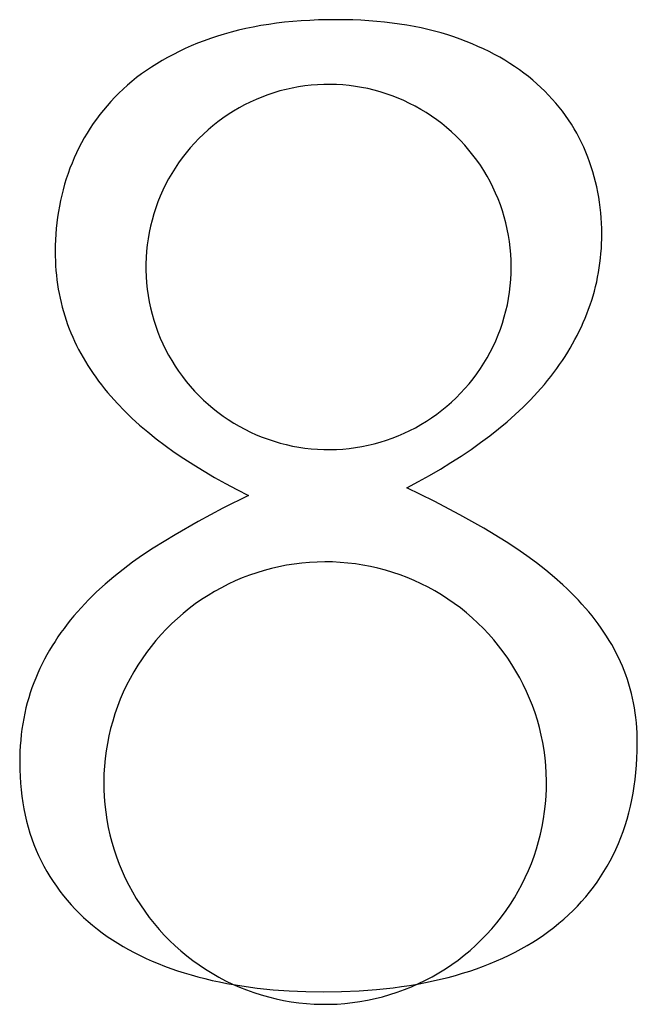
# Model space of a CAD drawing. Units: inches. Extents: x -7.6 to 57.7, y -16.3 to 28.2.
# Drawn here: x 55.8 to 56.3, y -16.1 to -15.2 of the extents above; entities that cross this region are included whole.
import ezdxf

# ---------------------------------------------------------------- set-up
doc = ezdxf.new("R2010")
doc.units = ezdxf.units.IN
doc.header["$LTSCALE"] = 0.03937
doc.header["$MEASUREMENT"] = 0

msp = doc.modelspace()

# ---------------------------------------------------------------- linework, layer by layer
for p, q in [((56.03809, -15.21371), (56.03059, -15.2143)), ((56.04572, -15.21325), (56.03809, -15.21371)), ((56.05348, -15.21292), (56.04572, -15.21325)), ((56.06941, -15.21266), (56.05348, -15.21292)), ((56.08438, -15.2129), (56.06941, -15.21266)), ((56.09168, -15.2132), (56.08438, -15.2129)), ((56.09885, -15.21363), (56.09168, -15.2132)), ((56.10589, -15.21417), (56.09885, -15.21363)), ((56.11281, -15.21484), (56.10589, -15.21417)), ((55.9818, -15.22212), (55.97536, -15.22376)), ((55.98837, -15.22061), (55.9818, -15.22212)), ((55.99508, -15.21923), (55.98837, -15.22061)), ((56.00191, -15.21798), (55.99508, -15.21923)), ((56.00888, -15.21686), (56.00191, -15.21798)), ((56.01598, -15.21588), (56.00888, -15.21686)), ((56.02322, -15.21502), (56.01598, -15.21588)), ((56.03059, -15.2143), (56.02322, -15.21502)), ((56.11961, -15.21563), (56.11281, -15.21484)), ((56.12628, -15.21654), (56.11961, -15.21563)), ((56.13282, -15.21757), (56.12628, -15.21654)), ((56.13924, -15.21872), (56.13282, -15.21757)), ((56.14553, -15.21999), (56.13924, -15.21872)), ((56.1517, -15.22139), (56.14553, -15.21999)), ((56.15774, -15.2229), (56.1517, -15.22139)), ((56.16366, -15.22454), (56.15774, -15.2229)), ((55.95093, -15.23162), (55.94515, -15.23386)), ((55.95684, -15.22947), (55.95093, -15.23162)), ((55.96288, -15.22744), (55.95684, -15.22947)), ((55.96905, -15.22553), (55.96288, -15.22744)), ((55.97536, -15.22376), (55.96905, -15.22553)), ((56.16945, -15.2263), (56.16366, -15.22454)), ((56.17511, -15.22818), (56.16945, -15.2263)), ((56.18066, -15.23016), (56.17511, -15.22818)), ((56.18608, -15.23223), (56.18066, -15.23016)), ((55.934, -15.23862), (55.92863, -15.24114)), ((55.93951, -15.2362), (55.934, -15.23862)), ((55.94515, -15.23386), (55.93951, -15.2362)), ((56.19138, -15.23438), (56.18608, -15.23223)), ((56.19657, -15.23662), (56.19138, -15.23438)), ((56.20163, -15.23894), (56.19657, -15.23662)), ((56.20657, -15.24135), (56.20163, -15.23894)), ((55.9133, -15.24926), (55.90846, -15.25215)), ((55.91828, -15.24646), (55.9133, -15.24926)), ((55.92338, -15.24375), (55.91828, -15.24646)), ((55.92863, -15.24114), (55.92338, -15.24375)), ((56.2114, -15.24384), (56.20657, -15.24135)), ((56.2161, -15.24642), (56.2114, -15.24384)), ((56.22069, -15.24909), (56.2161, -15.24642)), ((56.22515, -15.25183), (56.22069, -15.24909)), ((55.89917, -15.25821), (55.89473, -15.26138)), ((55.90375, -15.25513), (55.89917, -15.25821)), ((55.90846, -15.25215), (55.90375, -15.25513)), ((56.2295, -15.25467), (56.22515, -15.25183)), ((56.23373, -15.25759), (56.2295, -15.25467)), ((56.23783, -15.26059), (56.23373, -15.25759)), ((55.89042, -15.26464), (55.88624, -15.268)), ((55.89473, -15.26138), (55.89042, -15.26464)), ((56.24182, -15.26368), (56.23783, -15.26059)), ((56.24569, -15.26685), (56.24182, -15.26368)), ((56.24943, -15.27011), (56.24569, -15.26685)), ((55.87829, -15.27499), (55.87451, -15.27861)), ((55.8822, -15.27145), (55.87829, -15.27499)), ((55.88624, -15.268), (55.8822, -15.27145)), ((56.02453, -15.27522), (56.01902, -15.27664)), ((56.03008, -15.27399), (56.02453, -15.27522)), ((56.03567, -15.27296), (56.03008, -15.27399)), ((56.0413, -15.27212), (56.03567, -15.27296)), ((56.04695, -15.27148), (56.0413, -15.27212)), ((56.05262, -15.27103), (56.04695, -15.27148)), ((56.0583, -15.27078), (56.05262, -15.27103)), ((56.06399, -15.27073), (56.0583, -15.27078)), ((56.06968, -15.27088), (56.06399, -15.27073)), ((56.07535, -15.27122), (56.06968, -15.27088)), ((56.08102, -15.27176), (56.07535, -15.27122)), ((56.08666, -15.2725), (56.08102, -15.27176)), ((56.09227, -15.27343), (56.08666, -15.2725)), ((56.09784, -15.27455), (56.09227, -15.27343)), ((56.10337, -15.27587), (56.09784, -15.27455)), ((56.10886, -15.27738), (56.10337, -15.27587)), ((56.25306, -15.27345), (56.24943, -15.27011)), ((56.25657, -15.27685), (56.25306, -15.27345)), ((55.87085, -15.2823), (55.86732, -15.28606)), ((55.87451, -15.27861), (55.87085, -15.2823)), ((55.99758, -15.2842), (55.9924, -15.28655)), ((56.00284, -15.28203), (55.99758, -15.2842)), ((56.00817, -15.28005), (56.00284, -15.28203)), ((56.01356, -15.27825), (56.00817, -15.28005)), ((56.01902, -15.27664), (56.01356, -15.27825)), ((56.11429, -15.27908), (56.10886, -15.27738)), ((56.11965, -15.28097), (56.11429, -15.27908)), ((56.12495, -15.28304), (56.11965, -15.28097)), ((56.13017, -15.28529), (56.12495, -15.28304)), ((56.25996, -15.28032), (56.25657, -15.27685)), ((56.26324, -15.28385), (56.25996, -15.28032)), ((56.26639, -15.28746), (56.26324, -15.28385)), ((55.86061, -15.2938), (55.85744, -15.29777)), ((55.8639, -15.2899), (55.86061, -15.2938)), ((55.86732, -15.28606), (55.8639, -15.2899)), ((55.9823, -15.29178), (55.97739, -15.29465)), ((55.9873, -15.28907), (55.9823, -15.29178)), ((55.9924, -15.28655), (55.9873, -15.28907)), ((56.13531, -15.28772), (56.13017, -15.28529)), ((56.14037, -15.29034), (56.13531, -15.28772)), ((56.14533, -15.29312), (56.14037, -15.29034)), ((56.15019, -15.29607), (56.14533, -15.29312)), ((56.26943, -15.29113), (56.26639, -15.28746)), ((56.27235, -15.29486), (56.26943, -15.29113)), ((55.85439, -15.30181), (55.85147, -15.30592)), ((55.85744, -15.29777), (55.85439, -15.30181)), ((55.96789, -15.3009), (55.9633, -15.30427)), ((55.97258, -15.29769), (55.96789, -15.3009)), ((55.97739, -15.29465), (55.97258, -15.29769)), ((56.15494, -15.2992), (56.15019, -15.29607)), ((56.15958, -15.30248), (56.15494, -15.2992)), ((56.16411, -15.30593), (56.15958, -15.30248)), ((56.27515, -15.29867), (56.27235, -15.29486)), ((56.27783, -15.30254), (56.27515, -15.29867)), ((56.2804, -15.30647), (56.27783, -15.30254)), ((55.84867, -15.3101), (55.84599, -15.31434)), ((55.85147, -15.30592), (55.84867, -15.3101)), ((55.9545, -15.31148), (55.9503, -15.3153)), ((55.95884, -15.3078), (55.9545, -15.31148)), ((55.9633, -15.30427), (55.95884, -15.3078)), ((56.16851, -15.30953), (56.16411, -15.30593)), ((56.17279, -15.31328), (56.16851, -15.30953)), ((56.28284, -15.31048), (56.2804, -15.30647)), ((56.28517, -15.31455), (56.28284, -15.31048)), ((55.84343, -15.31866), (55.84099, -15.32305)), ((55.84599, -15.31434), (55.84343, -15.31866)), ((55.94622, -15.31927), (55.94229, -15.32338)), ((55.9503, -15.3153), (55.94622, -15.31927)), ((56.17693, -15.31717), (56.17279, -15.31328)), ((56.18094, -15.32121), (56.17693, -15.31717)), ((56.28738, -15.31868), (56.28517, -15.31455)), ((56.28948, -15.32289), (56.28738, -15.31868)), ((55.83868, -15.32751), (55.83649, -15.33203)), ((55.84099, -15.32305), (55.83868, -15.32751)), ((55.9385, -15.32763), (55.93487, -15.332)), ((55.94229, -15.32338), (55.9385, -15.32763)), ((56.1848, -15.32538), (56.18094, -15.32121)), ((56.18852, -15.32969), (56.1848, -15.32538)), ((56.29145, -15.32716), (56.28948, -15.32289)), ((56.29331, -15.3315), (56.29145, -15.32716)), ((55.83442, -15.33663), (55.83248, -15.3413)), ((55.83649, -15.33203), (55.83442, -15.33663)), ((55.93138, -15.3365), (55.92806, -15.34111)), ((55.93487, -15.332), (55.93138, -15.3365)), ((56.19208, -15.33412), (56.18852, -15.32969)), ((56.19549, -15.33867), (56.19208, -15.33412)), ((56.29505, -15.33588), (56.29331, -15.3315)), ((56.29668, -15.34029), (56.29505, -15.33588)), ((55.83065, -15.34601), (55.82895, -15.35076)), ((55.83248, -15.3413), (55.83065, -15.34601)), ((55.9249, -15.34584), (55.9219, -15.35067)), ((55.92806, -15.34111), (55.9249, -15.34584)), ((56.19874, -15.34334), (56.19549, -15.33867)), ((56.20183, -15.34812), (56.19874, -15.34334)), ((56.29819, -15.34473), (56.29668, -15.34029)), ((56.2996, -15.34919), (56.29819, -15.34473)), ((55.82736, -15.35554), (55.82588, -15.36035)), ((55.82895, -15.35076), (55.82736, -15.35554)), ((55.91907, -15.35561), (55.91642, -15.36064)), ((55.9219, -15.35067), (55.91907, -15.35561)), ((56.20474, -15.353), (56.20183, -15.34812)), ((56.20749, -15.35799), (56.20474, -15.353)), ((56.30089, -15.35368), (56.2996, -15.34919)), ((56.30207, -15.35819), (56.30089, -15.35368)), ((55.82588, -15.36035), (55.82453, -15.36519)), ((55.91642, -15.36064), (55.91394, -15.36576)), ((56.21006, -15.36306), (56.20749, -15.35799)), ((56.21245, -15.36822), (56.21006, -15.36306)), ((56.30313, -15.36273), (56.30207, -15.35819)), ((56.30409, -15.3673), (56.30313, -15.36273)), ((55.82329, -15.37006), (55.82217, -15.37496)), ((55.82453, -15.36519), (55.82329, -15.37006)), ((55.91164, -15.37096), (55.90952, -15.37624)), ((55.91394, -15.36576), (55.91164, -15.37096)), ((56.21467, -15.37346), (56.21245, -15.36822)), ((56.30493, -15.37189), (56.30409, -15.3673)), ((56.30566, -15.37651), (56.30493, -15.37189)), ((55.82117, -15.3799), (55.82029, -15.38486)), ((55.82217, -15.37496), (55.82117, -15.3799)), ((55.90759, -15.38159), (55.90584, -15.387)), ((55.90952, -15.37624), (55.90759, -15.38159)), ((56.2167, -15.37877), (56.21467, -15.37346)), ((56.21854, -15.38415), (56.2167, -15.37877)), ((56.30628, -15.38116), (56.30566, -15.37651)), ((56.30678, -15.38583), (56.30628, -15.38116)), ((55.81953, -15.38986), (55.81888, -15.39489)), ((55.82029, -15.38486), (55.81953, -15.38986)), ((55.90584, -15.387), (55.90429, -15.39247)), ((56.2202, -15.38959), (56.21854, -15.38415)), ((56.22166, -15.39509), (56.2202, -15.38959)), ((56.30718, -15.39052), (56.30678, -15.38583)), ((56.30746, -15.39525), (56.30718, -15.39052)), ((55.81888, -15.39489), (55.81835, -15.39994)), ((55.90292, -15.39799), (55.90175, -15.40356)), ((55.90429, -15.39247), (55.90292, -15.39799)), ((56.22294, -15.40063), (56.22166, -15.39509)), ((56.30763, -15.4), (56.30746, -15.39525)), ((55.81794, -15.40503), (55.81764, -15.41015)), ((55.81835, -15.39994), (55.81794, -15.40503)), ((55.90175, -15.40356), (55.90077, -15.40916)), ((56.22402, -15.40622), (56.22294, -15.40063)), ((56.22491, -15.41183), (56.22402, -15.40622)), ((56.30768, -15.40477), (56.30763, -15.4)), ((56.30764, -15.40922), (56.30768, -15.40477)), ((55.81746, -15.41531), (55.81741, -15.42049)), ((55.81764, -15.41015), (55.81746, -15.41531)), ((55.89998, -15.41479), (55.89939, -15.42045)), ((55.90077, -15.40916), (55.89998, -15.41479)), ((56.2256, -15.41748), (56.22491, -15.41183)), ((56.2261, -15.42315), (56.2256, -15.41748)), ((56.30727, -15.41803), (56.3075, -15.41364)), ((56.3075, -15.41364), (56.30764, -15.40922)), ((55.81741, -15.42049), (55.81745, -15.42485)), ((55.81745, -15.42485), (55.81758, -15.42918)), ((55.899, -15.42613), (55.89881, -15.43181)), ((55.89939, -15.42045), (55.899, -15.42613)), ((56.22639, -15.42883), (56.2261, -15.42315)), ((56.30653, -15.42673), (56.30695, -15.42239)), ((56.30695, -15.42239), (56.30727, -15.41803)), ((55.81758, -15.42918), (55.8178, -15.43347)), ((55.8178, -15.43347), (55.8181, -15.43773)), ((55.89881, -15.43181), (55.89881, -15.4375)), ((56.2265, -15.43451), (56.22639, -15.42883)), ((56.2264, -15.4402), (56.2265, -15.43451)), ((56.30543, -15.43531), (56.30602, -15.43103)), ((56.30602, -15.43103), (56.30653, -15.42673)), ((55.8181, -15.43773), (55.81849, -15.44195)), ((55.81849, -15.44195), (55.81897, -15.44614)), ((55.89881, -15.4375), (55.89901, -15.44318)), ((55.89901, -15.44318), (55.8994, -15.44886)), ((56.22611, -15.44588), (56.2264, -15.4402)), ((56.30308, -15.44796), (56.30395, -15.44377)), ((56.30395, -15.44377), (56.30474, -15.43955)), ((56.30474, -15.43955), (56.30543, -15.43531)), ((55.81897, -15.44614), (55.81954, -15.45029)), ((55.81954, -15.45029), (55.82019, -15.45441)), ((55.8994, -15.44886), (55.9, -15.45451)), ((56.22493, -15.45719), (56.22562, -15.45155)), ((56.22562, -15.45155), (56.22611, -15.44588)), ((56.30105, -15.45625), (56.30211, -15.45212)), ((56.30211, -15.45212), (56.30308, -15.44796)), ((55.82019, -15.45441), (55.82093, -15.4585)), ((55.82093, -15.4585), (55.82176, -15.46255)), ((55.9, -15.45451), (55.90079, -15.46015)), ((55.90079, -15.46015), (55.90177, -15.46575)), ((56.22405, -15.46281), (56.22493, -15.45719)), ((56.29866, -15.46442), (56.2999, -15.46035)), ((56.2999, -15.46035), (56.30105, -15.45625)), ((55.82176, -15.46255), (55.82267, -15.46657)), ((55.82267, -15.46657), (55.82367, -15.47056)), ((55.90177, -15.46575), (55.90295, -15.47131)), ((56.2217, -15.47394), (56.22297, -15.4684)), ((56.22297, -15.4684), (56.22405, -15.46281)), ((56.29589, -15.47247), (56.29732, -15.46846)), ((56.29732, -15.46846), (56.29866, -15.46442)), ((55.82367, -15.47056), (55.82476, -15.47451)), ((55.82476, -15.47451), (55.82594, -15.47842)), ((55.82594, -15.47842), (55.8272, -15.4823)), ((55.90295, -15.47131), (55.90432, -15.47683)), ((55.90432, -15.47683), (55.90588, -15.4823)), ((56.22024, -15.47944), (56.2217, -15.47394)), ((56.29278, -15.48041), (56.29438, -15.47646)), ((56.29438, -15.47646), (56.29589, -15.47247)), ((55.8272, -15.4823), (55.82855, -15.48615)), ((55.82855, -15.48615), (55.82998, -15.48997)), ((55.90588, -15.4823), (55.90763, -15.48771)), ((55.90763, -15.48771), (55.90957, -15.49306)), ((56.21675, -15.49026), (56.21859, -15.48488)), ((56.21859, -15.48488), (56.22024, -15.47944)), ((56.28935, -15.48824), (56.2911, -15.48434)), ((56.2911, -15.48434), (56.29278, -15.48041)), ((55.82998, -15.48997), (55.8315, -15.49376)), ((55.8315, -15.49376), (55.83311, -15.49752)), ((55.90957, -15.49306), (55.91169, -15.49834)), ((56.21251, -15.50082), (56.21472, -15.49558)), ((56.21472, -15.49558), (56.21675, -15.49026)), ((56.28358, -15.49977), (56.28558, -15.49596)), ((56.28558, -15.49596), (56.2875, -15.49211)), ((56.2875, -15.49211), (56.28935, -15.48824)), ((55.83311, -15.49752), (55.83479, -15.50125)), ((55.83479, -15.50125), (55.83657, -15.50495)), ((55.83657, -15.50495), (55.83842, -15.50863)), ((55.91169, -15.49834), (55.914, -15.50354)), ((55.914, -15.50354), (55.91648, -15.50866)), ((56.21012, -15.50598), (56.21251, -15.50082)), ((56.27932, -15.50732), (56.28149, -15.50356)), ((56.28149, -15.50356), (56.28358, -15.49977)), ((55.83842, -15.50863), (55.84036, -15.51228)), ((55.84036, -15.51228), (55.84239, -15.5159)), ((55.91648, -15.50866), (55.91914, -15.51368)), ((55.91914, -15.51368), (55.92197, -15.51862)), ((56.20481, -15.51604), (56.20756, -15.51106)), ((56.20756, -15.51106), (56.21012, -15.50598)), ((56.27475, -15.51476), (56.27708, -15.51105)), ((56.27708, -15.51105), (56.27932, -15.50732)), ((55.84239, -15.5159), (55.8445, -15.51949)), ((55.8445, -15.51949), (55.84669, -15.52306)), ((55.84669, -15.52306), (55.84897, -15.52659)), ((55.92197, -15.51862), (55.92497, -15.52345)), ((55.92497, -15.52345), (55.92814, -15.52817)), ((56.19882, -15.52571), (56.2019, -15.52092)), ((56.2019, -15.52092), (56.20481, -15.51604)), ((56.26726, -15.5257), (56.26984, -15.52208)), ((56.26984, -15.52208), (56.27233, -15.51844)), ((56.27233, -15.51844), (56.27475, -15.51476)), ((55.84897, -15.52659), (55.85133, -15.5301)), ((55.85133, -15.5301), (55.85378, -15.53358)), ((55.92814, -15.52817), (55.93147, -15.53278)), ((56.19217, -15.53493), (56.19558, -15.53038)), ((56.19558, -15.53038), (56.19882, -15.52571)), ((56.26187, -15.53286), (56.26461, -15.5293)), ((56.26461, -15.5293), (56.26726, -15.5257)), ((55.85378, -15.53358), (55.85631, -15.53703)), ((55.85631, -15.53703), (55.85893, -15.54046)), ((55.85893, -15.54046), (55.86163, -15.54385)), ((55.93147, -15.53278), (55.93496, -15.53728)), ((55.93496, -15.53728), (55.9386, -15.54165)), ((56.1849, -15.54368), (56.18861, -15.53937)), ((56.18861, -15.53937), (56.19217, -15.53493)), ((56.25011, -15.54684), (56.25615, -15.53991)), ((56.25615, -15.53991), (56.25905, -15.5364)), ((56.25905, -15.5364), (56.26187, -15.53286)), ((55.86163, -15.54385), (55.86441, -15.54722)), ((55.86441, -15.54722), (55.86728, -15.55057)), ((55.9386, -15.54165), (55.94239, -15.54589)), ((55.94239, -15.54589), (55.94632, -15.54999)), ((55.94632, -15.54999), (55.9504, -15.55396)), ((56.17704, -15.5519), (56.18104, -15.54786)), ((56.18104, -15.54786), (56.1849, -15.54368)), ((56.24376, -15.55365), (56.25011, -15.54684)), ((55.86728, -15.55057), (55.87325, -15.55718)), ((55.87325, -15.55718), (55.87955, -15.56369)), ((55.9504, -15.55396), (55.95461, -15.55778)), ((55.95461, -15.55778), (55.95895, -15.56146)), ((56.16862, -15.55955), (56.1729, -15.5558)), ((56.1729, -15.5558), (56.17704, -15.5519)), ((56.23708, -15.56036), (56.24376, -15.55365)), ((55.87955, -15.56369), (55.88618, -15.57009)), ((55.95895, -15.56146), (55.96342, -15.56498)), ((55.96342, -15.56498), (55.968, -15.56835)), ((56.15506, -15.56989), (56.1597, -15.5666)), ((56.1597, -15.5666), (56.16422, -15.56315)), ((56.16422, -15.56315), (56.16862, -15.55955)), ((56.22278, -15.57342), (56.23009, -15.56695)), ((56.23009, -15.56695), (56.23708, -15.56036)), ((55.88618, -15.57009), (55.89313, -15.5764)), ((55.89313, -15.5764), (55.90041, -15.5826)), ((55.968, -15.56835), (55.9727, -15.57155)), ((55.9727, -15.57155), (55.97751, -15.57459)), ((55.97751, -15.57459), (55.98242, -15.57746)), ((56.14049, -15.57876), (56.14545, -15.57598)), ((56.14545, -15.57598), (56.15031, -15.57302)), ((56.15031, -15.57302), (56.15506, -15.56989)), ((56.21515, -15.57979), (56.22278, -15.57342)), ((55.90041, -15.5826), (55.90802, -15.5887)), ((55.98242, -15.57746), (55.98743, -15.58016)), ((55.98743, -15.58016), (55.99252, -15.58268)), ((55.99252, -15.58268), (55.99771, -15.58503)), ((55.99771, -15.58503), (56.00297, -15.58719)), ((56.12508, -15.58608), (56.1303, -15.58382)), ((56.1303, -15.58382), (56.13544, -15.58138)), ((56.13544, -15.58138), (56.14049, -15.57876)), ((56.2072, -15.58604), (56.21515, -15.57979)), ((55.90802, -15.5887), (55.91595, -15.59469)), ((56.00297, -15.58719), (56.0083, -15.58917)), ((56.0083, -15.58917), (56.0137, -15.59096)), ((56.0137, -15.59096), (56.01915, -15.59256)), ((56.01915, -15.59256), (56.02466, -15.59398)), ((56.02466, -15.59398), (56.03022, -15.5952)), ((56.09798, -15.59458), (56.10351, -15.59326)), ((56.10351, -15.59326), (56.10899, -15.59175)), ((56.10899, -15.59175), (56.11442, -15.59004)), ((56.11442, -15.59004), (56.11979, -15.58815)), ((56.11979, -15.58815), (56.12508, -15.58608)), ((56.19039, -15.59824), (56.19894, -15.59218)), ((56.19894, -15.59218), (56.2072, -15.58604)), ((55.91595, -15.59469), (55.9242, -15.6006)), ((55.9242, -15.6006), (55.93278, -15.60641)), ((56.03022, -15.5952), (56.03581, -15.59623)), ((56.03581, -15.59623), (56.04144, -15.59706)), ((56.04144, -15.59706), (56.04709, -15.5977)), ((56.04709, -15.5977), (56.05276, -15.59814)), ((56.05276, -15.59814), (56.05844, -15.59839)), ((56.05844, -15.59839), (56.06413, -15.59843)), ((56.06413, -15.59843), (56.06982, -15.59828)), ((56.06982, -15.59828), (56.07549, -15.59793)), ((56.07549, -15.59793), (56.08116, -15.59739)), ((56.08116, -15.59739), (56.0868, -15.59665)), ((56.0868, -15.59665), (56.09241, -15.59571)), ((56.09241, -15.59571), (56.09798, -15.59458)), ((56.18155, -15.6042), (56.19039, -15.59824)), ((55.93278, -15.60641), (55.94167, -15.61215)), ((56.16297, -15.61584), (56.1724, -15.61006)), ((56.1724, -15.61006), (56.18155, -15.6042)), ((55.94167, -15.61215), (55.95088, -15.6178)), ((55.95088, -15.6178), (55.96041, -15.62337)), ((56.15323, -15.62152), (56.16297, -15.61584)), ((55.96041, -15.62337), (55.97026, -15.62885)), ((55.97026, -15.62885), (55.98043, -15.63425)), ((56.13288, -15.6326), (56.14321, -15.6271)), ((56.14321, -15.6271), (56.15323, -15.62152)), ((55.98043, -15.63425), (55.99091, -15.63956)), ((56.15728, -15.64471), (56.13288, -15.6326)), ((55.99091, -15.63956), (55.96772, -15.65111)), ((56.18025, -15.65686), (56.15728, -15.64471)), ((55.96772, -15.65111), (55.94571, -15.66285)), ((55.94571, -15.66285), (55.92487, -15.67481)), ((56.20178, -15.66906), (56.18025, -15.65686)), ((56.22187, -15.6813), (56.20178, -15.66906)), ((55.92487, -15.67481), (55.9052, -15.68697)), ((56.23136, -15.68748), (56.22187, -15.6813)), ((55.9052, -15.68697), (55.89585, -15.69317)), ((56.24046, -15.69376), (56.23136, -15.68748)), ((55.88686, -15.6995), (55.87824, -15.70596)), ((55.89585, -15.69317), (55.88686, -15.6995)), ((56.04537, -15.69966), (56.03851, -15.70027)), ((56.05225, -15.69929), (56.04537, -15.69966)), ((56.05914, -15.69916), (56.05225, -15.69929)), ((56.06603, -15.69926), (56.05914, -15.69916)), ((56.07291, -15.69961), (56.06603, -15.69926)), ((56.07978, -15.70019), (56.07291, -15.69961)), ((56.08662, -15.70102), (56.07978, -15.70019)), ((56.24915, -15.70014), (56.24046, -15.69376)), ((56.25745, -15.70663), (56.24915, -15.70014)), ((55.87824, -15.70596), (55.86999, -15.71256)), ((55.99814, -15.70889), (55.99162, -15.71113)), ((56.00473, -15.70687), (55.99814, -15.70889)), ((56.01139, -15.70508), (56.00473, -15.70687)), ((56.0181, -15.70353), (56.01139, -15.70508)), ((56.02486, -15.70221), (56.0181, -15.70353)), ((56.03167, -15.70112), (56.02486, -15.70221)), ((56.03851, -15.70027), (56.03167, -15.70112)), ((56.09343, -15.70207), (56.08662, -15.70102)), ((56.1002, -15.70337), (56.09343, -15.70207)), ((56.10692, -15.7049), (56.1002, -15.70337)), ((56.11358, -15.70666), (56.10692, -15.7049)), ((56.12018, -15.70865), (56.11358, -15.70666)), ((56.1267, -15.71087), (56.12018, -15.70865)), ((56.26536, -15.71321), (56.25745, -15.70663)), ((55.86999, -15.71256), (55.8621, -15.71929)), ((55.97885, -15.71629), (55.9726, -15.7192)), ((55.98519, -15.7136), (55.97885, -15.71629)), ((55.99162, -15.71113), (55.98519, -15.7136)), ((56.13315, -15.71331), (56.1267, -15.71087)), ((56.1395, -15.71598), (56.13315, -15.71331)), ((56.14576, -15.71886), (56.1395, -15.71598)), ((56.27286, -15.7199), (56.26536, -15.71321)), ((55.85458, -15.72616), (55.85095, -15.72964)), ((55.8621, -15.71929), (55.85458, -15.72616)), ((55.96043, -15.72566), (55.95452, -15.7292)), ((55.96646, -15.72233), (55.96043, -15.72566)), ((55.9726, -15.7192), (55.96646, -15.72233)), ((56.15191, -15.72197), (56.14576, -15.71886)), ((56.15796, -15.72528), (56.15191, -15.72197)), ((56.16388, -15.7288), (56.15796, -15.72528)), ((56.27647, -15.72328), (56.27286, -15.7199)), ((56.27998, -15.72669), (56.27647, -15.72328)), ((56.28338, -15.73012), (56.27998, -15.72669)), ((55.84742, -15.73316), (55.84398, -15.73671)), ((55.85095, -15.72964), (55.84742, -15.73316)), ((55.94873, -15.73295), (55.94308, -15.73689)), ((55.95452, -15.7292), (55.94873, -15.73295)), ((56.16968, -15.73252), (56.16388, -15.7288)), ((56.17535, -15.73644), (56.16968, -15.73252)), ((56.28669, -15.73358), (56.28338, -15.73012)), ((56.2899, -15.73706), (56.28669, -15.73358)), ((55.83738, -15.74391), (55.83422, -15.74758)), ((55.84064, -15.74029), (55.83738, -15.74391)), ((55.84398, -15.73671), (55.84064, -15.74029)), ((55.93757, -15.74103), (55.93221, -15.74536)), ((55.94308, -15.73689), (55.93757, -15.74103)), ((56.18087, -15.74056), (56.17535, -15.73644)), ((56.18625, -15.74487), (56.18087, -15.74056)), ((56.29301, -15.74057), (56.2899, -15.73706)), ((56.29602, -15.74411), (56.29301, -15.74057)), ((56.29893, -15.74768), (56.29602, -15.74411)), ((55.83116, -15.75129), (55.82818, -15.75504)), ((55.83422, -15.74758), (55.83116, -15.75129)), ((55.927, -15.74987), (55.92195, -15.75456)), ((55.93221, -15.74536), (55.927, -15.74987)), ((56.19148, -15.74936), (56.18625, -15.74487)), ((56.19655, -15.75403), (56.19148, -15.74936)), ((56.30174, -15.75128), (56.29893, -15.74768)), ((56.30446, -15.75491), (56.30174, -15.75128)), ((55.82531, -15.75883), (55.82253, -15.76267)), ((55.82818, -15.75504), (55.82531, -15.75883)), ((55.91706, -15.75942), (55.91235, -15.76445)), ((55.92195, -15.75456), (55.91706, -15.75942)), ((56.20145, -15.75887), (56.19655, -15.75403)), ((56.20618, -15.76388), (56.20145, -15.75887)), ((56.30707, -15.75856), (56.30446, -15.75491)), ((56.30959, -15.76224), (56.30707, -15.75856)), ((55.81724, -15.77048), (55.81475, -15.77444)), ((55.81984, -15.76655), (55.81724, -15.77048)), ((55.82253, -15.76267), (55.81984, -15.76655)), ((55.90782, -15.76964), (55.90346, -15.77498)), ((55.91235, -15.76445), (55.90782, -15.76964)), ((56.21074, -15.76905), (56.20618, -15.76388)), ((56.21511, -15.77437), (56.21074, -15.76905)), ((56.312, -15.76595), (56.30959, -15.76224)), ((56.31432, -15.76969), (56.312, -15.76595)), ((56.31654, -15.77346), (56.31432, -15.76969)), ((55.81234, -15.77845), (55.81003, -15.78251)), ((55.81475, -15.77444), (55.81234, -15.77845)), ((55.90346, -15.77498), (55.8993, -15.78047)), ((56.2193, -15.77985), (56.21511, -15.77437)), ((56.31865, -15.77726), (56.31654, -15.77346)), ((56.32067, -15.78108), (56.31865, -15.77726)), ((55.80781, -15.7866), (55.80569, -15.79074)), ((55.81003, -15.78251), (55.80781, -15.7866)), ((55.89533, -15.7861), (55.89155, -15.79187)), ((55.8993, -15.78047), (55.89533, -15.7861)), ((56.22329, -15.78546), (56.2193, -15.77985)), ((56.22709, -15.79122), (56.22329, -15.78546)), ((56.32259, -15.78493), (56.32067, -15.78108)), ((56.32442, -15.78881), (56.32259, -15.78493)), ((55.80367, -15.79492), (55.80173, -15.79915)), ((55.80569, -15.79074), (55.80367, -15.79492)), ((55.89155, -15.79187), (55.88798, -15.79776)), ((56.23068, -15.7971), (56.22709, -15.79122)), ((56.23407, -15.8031), (56.23068, -15.7971)), ((56.32614, -15.79272), (56.32442, -15.78881)), ((56.32776, -15.79667), (56.32614, -15.79272)), ((56.32927, -15.80067), (56.32776, -15.79667)), ((55.7999, -15.80342), (55.79816, -15.80774)), ((55.80173, -15.79915), (55.7999, -15.80342)), ((55.88462, -15.80377), (55.88146, -15.8099)), ((55.88798, -15.79776), (55.88462, -15.80377)), ((56.23725, -15.80921), (56.23407, -15.8031)), ((56.33068, -15.80472), (56.32927, -15.80067)), ((56.33199, -15.80882), (56.33068, -15.80472)), ((55.79654, -15.81212), (55.79503, -15.81656)), ((55.79816, -15.80774), (55.79654, -15.81212)), ((55.88146, -15.8099), (55.87852, -15.81613)), ((56.24021, -15.81543), (56.23725, -15.80921)), ((56.33319, -15.81298), (56.33199, -15.80882)), ((56.33429, -15.81718), (56.33319, -15.81298)), ((55.79363, -15.82105), (55.79234, -15.82561)), ((55.79503, -15.81656), (55.79363, -15.82105)), ((55.8758, -15.82246), (55.8733, -15.82889)), ((55.87852, -15.81613), (55.8758, -15.82246)), ((56.24296, -15.82175), (56.24021, -15.81543)), ((56.24548, -15.82816), (56.24296, -15.82175)), ((56.33528, -15.82144), (56.33429, -15.81718)), ((56.33617, -15.82574), (56.33528, -15.82144)), ((55.79117, -15.83022), (55.7901, -15.8349)), ((55.79234, -15.82561), (55.79117, -15.83022)), ((55.8733, -15.82889), (55.87103, -15.83539)), ((56.24778, -15.83466), (56.24548, -15.82816)), ((56.33696, -15.8301), (56.33617, -15.82574)), ((56.33764, -15.8345), (56.33696, -15.8301)), ((55.78915, -15.83963), (55.78831, -15.84442)), ((55.7901, -15.8349), (55.78915, -15.83963)), ((55.87103, -15.83539), (55.86898, -15.84197)), ((56.24986, -15.84123), (56.24778, -15.83466)), ((56.2517, -15.84787), (56.24986, -15.84123)), ((56.33821, -15.83896), (56.33764, -15.8345)), ((56.33868, -15.84347), (56.33821, -15.83896)), ((55.78758, -15.84928), (55.78697, -15.85419)), ((55.78831, -15.84442), (55.78758, -15.84928)), ((55.86716, -15.84862), (55.86557, -15.85532)), ((55.86898, -15.84197), (55.86716, -15.84862)), ((56.25331, -15.85457), (56.2517, -15.84787)), ((56.33905, -15.84803), (56.33868, -15.84347)), ((56.33931, -15.85264), (56.33905, -15.84803)), ((55.78647, -15.85916), (55.78607, -15.86419)), ((55.78697, -15.85419), (55.78647, -15.85916)), ((55.86557, -15.85532), (55.86422, -15.86208)), ((56.25469, -15.86132), (56.25331, -15.85457)), ((56.33947, -15.8573), (56.33931, -15.85264)), ((56.33952, -15.86202), (56.33947, -15.8573)), ((55.78607, -15.86419), (55.78579, -15.86927)), ((55.86422, -15.86208), (55.8631, -15.86888)), ((56.25584, -15.86812), (56.25469, -15.86132)), ((56.33944, -15.86867), (56.33952, -15.86202)), ((55.78563, -15.87442), (55.78557, -15.87963)), ((55.78579, -15.86927), (55.78563, -15.87442)), ((55.86222, -15.87572), (55.86158, -15.88258)), ((55.8631, -15.86888), (55.86222, -15.87572)), ((56.25674, -15.87495), (56.25584, -15.86812)), ((56.25741, -15.88181), (56.25674, -15.87495)), ((56.33884, -15.8817), (56.33922, -15.87523)), ((56.33922, -15.87523), (56.33944, -15.86867)), ((55.78557, -15.87963), (55.78564, -15.88579)), ((55.86158, -15.88258), (55.86117, -15.88946)), ((56.25785, -15.88869), (56.25741, -15.88181)), ((56.33832, -15.88807), (56.33884, -15.8817)), ((55.78564, -15.88579), (55.78587, -15.89186)), ((55.78587, -15.89186), (55.78625, -15.89784)), ((55.86117, -15.88946), (55.86101, -15.89634)), ((56.25804, -15.89557), (56.25785, -15.88869)), ((56.33681, -15.90053), (56.33764, -15.89435)), ((56.33764, -15.89435), (56.33832, -15.88807)), ((55.78625, -15.89784), (55.78677, -15.90374)), ((55.86101, -15.89634), (55.86108, -15.90324)), ((55.86108, -15.90324), (55.86139, -15.91012)), ((56.25771, -15.90935), (56.25799, -15.90247)), ((56.25799, -15.90247), (56.25804, -15.89557)), ((56.33583, -15.90662), (56.33681, -15.90053)), ((55.78677, -15.90374), (55.78745, -15.90955)), ((55.78745, -15.90955), (55.78828, -15.91526)), ((55.86139, -15.91012), (55.86194, -15.91699)), ((56.25718, -15.91622), (56.25771, -15.90935)), ((56.33471, -15.91262), (56.33583, -15.90662)), ((55.78828, -15.91526), (55.78925, -15.92089)), ((55.78925, -15.92089), (55.79038, -15.92644)), ((55.86194, -15.91699), (55.86273, -15.92383)), ((56.25642, -15.92307), (56.25718, -15.91622)), ((56.332, -15.92432), (56.33343, -15.91852)), ((56.33343, -15.91852), (56.33471, -15.91262)), ((55.79038, -15.92644), (55.79166, -15.93189)), ((55.86273, -15.92383), (55.86376, -15.93065)), ((56.25418, -15.93667), (56.25542, -15.92989)), ((56.25542, -15.92989), (56.25642, -15.92307)), ((56.33042, -15.93004), (56.332, -15.92432)), ((55.79166, -15.93189), (55.79309, -15.93725)), ((55.79309, -15.93725), (55.79467, -15.94253)), ((55.86376, -15.93065), (55.86502, -15.93742)), ((55.86502, -15.93742), (55.86652, -15.94415)), ((56.25271, -15.9434), (56.25418, -15.93667)), ((56.32681, -15.94118), (56.32869, -15.93565)), ((56.32869, -15.93565), (56.33042, -15.93004)), ((55.79467, -15.94253), (55.7964, -15.94771)), ((55.86652, -15.94415), (55.86825, -15.95082)), ((56.25101, -15.95008), (56.25271, -15.9434)), ((56.3226, -15.95194), (56.32478, -15.9466)), ((56.32478, -15.9466), (56.32681, -15.94118)), ((55.7964, -15.94771), (55.79828, -15.95281)), ((55.79828, -15.95281), (55.80031, -15.95782)), ((55.86825, -15.95082), (55.87021, -15.95743)), ((56.24908, -15.95669), (56.25101, -15.95008)), ((56.32027, -15.95718), (56.3226, -15.95194)), ((55.80031, -15.95782), (55.80249, -15.96274)), ((55.80249, -15.96274), (55.80482, -15.96757)), ((55.87021, -15.95743), (55.87239, -15.96396)), ((55.87239, -15.96396), (55.87481, -15.97042)), ((56.24453, -15.9697), (56.24692, -15.96324)), ((56.24692, -15.96324), (56.24908, -15.95669)), ((56.31519, -15.96736), (56.3178, -15.96232)), ((56.3178, -15.96232), (56.32027, -15.95718)), ((55.80482, -15.96757), (55.80729, -15.97231)), ((55.80729, -15.97231), (55.80989, -15.97696)), ((55.87481, -15.97042), (55.87744, -15.97678)), ((56.24192, -15.97608), (56.24453, -15.9697)), ((56.30958, -15.97712), (56.31245, -15.97229)), ((56.31245, -15.97229), (56.31519, -15.96736)), ((55.80989, -15.97696), (55.81261, -15.98151)), ((55.81261, -15.98151), (55.81547, -15.98596)), ((55.87744, -15.97678), (55.8803, -15.98306)), ((56.23604, -15.98854), (56.23909, -15.98236)), ((56.23909, -15.98236), (56.24192, -15.97608)), ((56.30344, -15.98648), (56.30658, -15.98185)), ((56.30658, -15.98185), (56.30958, -15.97712)), ((55.81547, -15.98596), (55.81845, -15.99032)), ((55.81845, -15.99032), (55.82155, -15.99459)), ((55.8803, -15.98306), (55.88337, -15.98923)), ((55.88337, -15.98923), (55.88665, -15.99528)), ((56.23278, -15.99461), (56.23604, -15.98854)), ((56.29678, -15.99543), (56.30018, -15.99101)), ((56.30018, -15.99101), (56.30344, -15.98648)), ((55.82155, -15.99459), (55.82479, -15.99876)), ((55.82479, -15.99876), (55.82815, -16.00283)), ((55.88665, -15.99528), (55.89014, -16.00123)), ((56.22564, -16.0064), (56.22931, -16.00057)), ((56.22931, -16.00057), (56.23278, -15.99461)), ((56.28958, -16.00397), (56.29324, -15.99975)), ((56.29324, -15.99975), (56.29678, -15.99543)), ((55.82815, -16.00283), (55.83164, -16.00681)), ((55.83164, -16.00681), (55.83526, -16.01069)), ((55.89014, -16.00123), (55.89384, -16.00704)), ((55.89384, -16.00704), (55.89773, -16.01273)), ((56.22176, -16.0121), (56.22564, -16.0064)), ((56.28185, -16.01209), (56.28578, -16.00808)), ((56.28578, -16.00808), (56.28958, -16.00397)), ((55.83526, -16.01069), (55.839, -16.01448)), ((55.839, -16.01448), (55.84287, -16.01817)), ((55.84287, -16.01817), (55.84687, -16.02177)), ((55.89773, -16.01273), (55.90182, -16.01827)), ((55.90182, -16.01827), (55.9061, -16.02367)), ((56.21344, -16.02308), (56.21769, -16.01766)), ((56.21769, -16.01766), (56.22176, -16.0121)), ((56.27359, -16.01981), (56.27779, -16.016)), ((56.27779, -16.016), (56.28185, -16.01209)), ((55.84687, -16.02177), (55.851, -16.02527)), ((55.851, -16.02527), (55.85526, -16.02868)), ((55.9061, -16.02367), (55.91057, -16.02892)), ((56.20899, -16.02834), (56.21344, -16.02308)), ((56.26021, -16.03061), (56.2648, -16.02712)), ((56.2648, -16.02712), (56.26926, -16.02352)), ((56.26926, -16.02352), (56.27359, -16.01981)), ((55.85526, -16.02868), (55.85964, -16.03199)), ((55.85964, -16.03199), (55.86414, -16.03521)), ((55.86414, -16.03521), (55.86876, -16.03832)), ((55.91057, -16.02892), (55.91521, -16.03401)), ((55.91521, -16.03401), (55.92003, -16.03894)), ((56.19957, -16.0384), (56.20437, -16.03345)), ((56.20437, -16.03345), (56.20899, -16.02834)), ((56.25066, -16.03729), (56.2555, -16.034)), ((56.2555, -16.034), (56.26021, -16.03061)), ((55.86876, -16.03832), (55.87349, -16.04134)), ((55.87349, -16.04134), (55.87834, -16.04426)), ((55.87834, -16.04426), (55.8833, -16.04708)), ((55.92003, -16.03894), (55.92502, -16.0437)), ((55.92502, -16.0437), (55.93017, -16.04828)), ((56.18947, -16.04777), (56.1946, -16.04317)), ((56.1946, -16.04317), (56.19957, -16.0384)), ((56.2354, -16.0465), (56.24061, -16.04353)), ((56.24061, -16.04353), (56.2457, -16.04046)), ((56.2457, -16.04046), (56.25066, -16.03729)), ((55.8833, -16.04708), (55.88838, -16.04979)), ((55.88838, -16.04979), (55.89357, -16.05242)), ((55.89357, -16.05242), (55.89887, -16.05494)), ((55.93017, -16.04828), (55.93547, -16.05267)), ((55.93547, -16.05267), (55.94093, -16.05689)), ((56.17874, -16.05643), (56.18418, -16.05219)), ((56.18418, -16.05219), (56.18947, -16.04777)), ((56.21901, -16.05474), (56.2246, -16.0521)), ((56.2246, -16.0521), (56.23006, -16.04935)), ((56.23006, -16.04935), (56.2354, -16.0465)), ((55.89887, -16.05494), (55.90429, -16.05736)), ((55.90429, -16.05736), (55.90983, -16.05968)), ((55.90983, -16.05968), (55.91548, -16.06191)), ((55.91548, -16.06191), (55.92124, -16.06403)), ((55.94093, -16.05689), (55.94652, -16.06091)), ((55.94652, -16.06091), (55.95226, -16.06473)), ((56.16744, -16.06431), (56.17316, -16.06047)), ((56.17316, -16.06047), (56.17874, -16.05643)), ((56.19541, -16.06424), (56.2015, -16.06203)), ((56.2015, -16.06203), (56.20746, -16.05971)), ((56.20746, -16.05971), (56.2133, -16.05728)), ((56.2133, -16.05728), (56.21901, -16.05474)), ((55.92124, -16.06403), (55.92712, -16.06606)), ((55.92712, -16.06606), (55.93312, -16.06798)), ((55.93312, -16.06798), (55.93922, -16.06981)), ((55.93922, -16.06981), (55.94545, -16.07154)), ((55.95226, -16.06473), (55.95812, -16.06835)), ((55.95812, -16.06835), (55.9641, -16.07177)), ((56.15562, -16.0714), (56.16159, -16.06796)), ((56.16159, -16.06796), (56.16744, -16.06431)), ((56.16983, -16.07203), (56.17641, -16.07024)), ((56.17641, -16.07024), (56.18287, -16.06835)), ((56.18287, -16.06835), (56.1892, -16.06635)), ((56.1892, -16.06635), (56.19541, -16.06424)), ((55.94545, -16.07154), (55.95177, -16.07316)), ((55.95177, -16.07316), (55.95819, -16.07469)), ((55.95819, -16.07469), (55.9647, -16.0761)), ((55.9641, -16.07177), (55.9702, -16.07498)), ((55.9647, -16.0761), (55.9713, -16.07741)), ((55.9702, -16.07498), (55.97641, -16.07797)), ((55.9713, -16.07741), (55.98478, -16.07972)), ((55.97641, -16.07797), (55.98272, -16.08075)), ((55.98478, -16.07972), (55.99862, -16.08161)), ((56.128, -16.08031), (56.13525, -16.07922)), ((56.13525, -16.07922), (56.14239, -16.07801)), ((56.13704, -16.08045), (56.14334, -16.07765)), ((56.14239, -16.07801), (56.14942, -16.07669)), ((56.14334, -16.07765), (56.14954, -16.07463)), ((56.14942, -16.07669), (56.15633, -16.07525)), ((56.14954, -16.07463), (56.15562, -16.0714)), ((56.15633, -16.07525), (56.16314, -16.0737)), ((56.16314, -16.0737), (56.16983, -16.07203)), ((55.98272, -16.08075), (55.98912, -16.0833)), ((55.98912, -16.0833), (55.9956, -16.08563)), ((55.9956, -16.08563), (56.00216, -16.08774)), ((55.99862, -16.08161), (56.01283, -16.08308)), ((56.00216, -16.08774), (56.00879, -16.08962)), ((56.01283, -16.08308), (56.02741, -16.08413)), ((56.02741, -16.08413), (56.04236, -16.08476)), ((56.04236, -16.08476), (56.05767, -16.08497)), ((56.05767, -16.08497), (56.07408, -16.08474)), ((56.07408, -16.08474), (56.09005, -16.08405)), ((56.09005, -16.08405), (56.10557, -16.0829)), ((56.10557, -16.0829), (56.12063, -16.08129)), ((56.111, -16.08942), (56.11763, -16.08751)), ((56.11763, -16.08751), (56.12418, -16.08538)), ((56.12063, -16.08129), (56.128, -16.08031)), ((56.12418, -16.08538), (56.13065, -16.08303)), ((56.13065, -16.08303), (56.13704, -16.08045)), ((56.00879, -16.08962), (56.01549, -16.09126)), ((56.01549, -16.09126), (56.02223, -16.09267)), ((56.02223, -16.09267), (56.02902, -16.09385)), ((56.02902, -16.09385), (56.03585, -16.09479)), ((56.03585, -16.09479), (56.0427, -16.09549)), ((56.0427, -16.09549), (56.04958, -16.09596)), ((56.04958, -16.09596), (56.05647, -16.09618)), ((56.05647, -16.09618), (56.06336, -16.09617)), ((56.06336, -16.09617), (56.07024, -16.09592)), ((56.07024, -16.09592), (56.07712, -16.09543)), ((56.07712, -16.09543), (56.08397, -16.0947)), ((56.08397, -16.0947), (56.09079, -16.09373)), ((56.09079, -16.09373), (56.09758, -16.09253)), ((56.09758, -16.09253), (56.10432, -16.09109)), ((56.10432, -16.09109), (56.111, -16.08942))]:
    msp.add_line(p, q)

doc.saveas('drawing.dxf')
